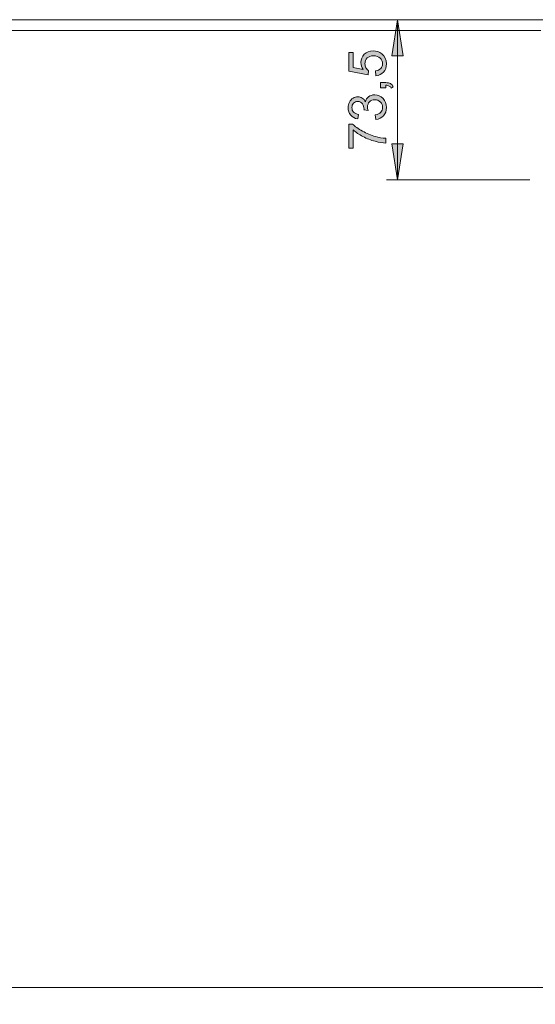
# Model space of a CAD drawing. Units: inches. Extents: x 5 to 589, y 5 to 415.
# Drawn here: x 162 to 210, y 260 to 350 of the extents above; entities that cross this region are included whole.
import ezdxf

# ---------------------------------------------------------------- set-up
doc = ezdxf.new("R2010")
doc.units = ezdxf.units.IN
doc.header["$MEASUREMENT"] = 0
doc.layers.add('Ebene 1', color=7, linetype='Continuous')

msp = doc.modelspace()

# ---------------------------------------------------------------- hatches: boundary and pattern name
at = {"layer": 'Ebene 1', "true_color": 0xff0000}
h = msp.add_hatch(color=1, dxfattribs=at)
h.dxf.hatch_style = 2
h.paths.add_polyline_path([(184.016, 143.489), (184.524, 140.187), (183.508, 140.187)])
h.paths.add_polyline_path([(184.016, 123.389), (183.508, 126.691), (184.524, 126.691)])
h.paths.add_polyline_path([(197.011, 350.246), (197.519, 346.944), (196.503, 346.944)])
h.paths.add_polyline_path([(197.011, 335.546), (196.503, 338.848), (197.519, 338.848)])
h = msp.add_hatch(color=1, dxfattribs=at)
h.dxf.hatch_style = 2
edge = h.paths.add_edge_path()
edge.add_spline(control_points=[(195.024, 341.093), (195.024, 341.093), (194.968, 341.516), (194.968, 341.516), (195.207, 341.564), (195.38, 341.647), (195.485, 341.763), (195.591, 341.88), (195.644, 342.022), (195.644, 342.189), (195.644, 342.388), (195.575, 342.556), (195.437, 342.693), (195.3, 342.83), (195.129, 342.898), (194.926, 342.898), (194.731, 342.898), (194.571, 342.835), (194.445, 342.708), (194.32, 342.582), (194.257, 342.42), (194.257, 342.225), (194.257, 342.145), (194.272, 342.045), (194.303, 341.926), (194.303, 341.926), (193.933, 341.973), (193.933, 341.973), (193.936, 342.002), (193.937, 342.024), (193.937, 342.041), (193.937, 342.221), (193.89, 342.383), (193.796, 342.528), (193.703, 342.672), (193.558, 342.744), (193.362, 342.744), (193.207, 342.744), (193.079, 342.691), (192.977, 342.586), (192.875, 342.481), (192.825, 342.346), (192.825, 342.18), (192.825, 342.016), (192.876, 341.879), (192.979, 341.769), (193.083, 341.66), (193.238, 341.589), (193.444, 341.558), (193.444, 341.558), (193.369, 341.135), (193.369, 341.135), (193.086, 341.187), (192.866, 341.304), (192.711, 341.487), (192.555, 341.67), (192.477, 341.898), (192.477, 342.171), (192.477, 342.358), (192.517, 342.531), (192.598, 342.69), (192.679, 342.848), (192.789, 342.969), (192.928, 343.052), (193.067, 343.136), (193.215, 343.178), (193.371, 343.178), (193.52, 343.178), (193.656, 343.138), (193.778, 343.058), (193.9, 342.978), (193.997, 342.86), (194.069, 342.704), (194.116, 342.907), (194.213, 343.065), (194.361, 343.178), (194.509, 343.291), (194.694, 343.347), (194.916, 343.347), (195.217, 343.347), (195.471, 343.237), (195.68, 343.018), (195.889, 342.799), (195.994, 342.522), (195.994, 342.187), (195.994, 341.885), (195.904, 341.634), (195.724, 341.434), (195.544, 341.235), (195.311, 341.121), (195.024, 341.093)], knot_values=[0, 0, 0, 0, 1, 1, 1, 2, 2, 2, 3, 3, 3, 4, 4, 4, 5, 5, 5, 6, 6, 6, 7, 7, 7, 8, 8, 8, 9, 9, 9, 10, 10, 10, 11, 11, 11, 12, 12, 12, 13, 13, 13, 14, 14, 14, 15, 15, 15, 16, 16, 16, 17, 17, 17, 18, 18, 18, 19, 19, 19, 20, 20, 20, 21, 21, 21, 22, 22, 22, 23, 23, 23, 24, 24, 24, 25, 25, 25, 26, 26, 26, 27, 27, 27, 28, 28, 28, 29, 29, 29, 30, 30, 30, 30], degree=3, periodic=1)
edge = h.paths.add_edge_path()
edge.add_spline(control_points=[(192.942, 338.445), (192.942, 338.445), (192.536, 338.445), (192.536, 338.445), (192.536, 338.445), (192.536, 340.673), (192.536, 340.673), (192.536, 340.673), (192.865, 340.673), (192.865, 340.673), (193.098, 340.454), (193.407, 340.237), (193.794, 340.022), (194.181, 339.806), (194.578, 339.64), (194.987, 339.523), (195.275, 339.438), (195.59, 339.384), (195.933, 339.361), (195.933, 339.361), (195.933, 338.926), (195.933, 338.926), (195.662, 338.931), (195.335, 338.984), (194.951, 339.086), (194.568, 339.188), (194.198, 339.334), (193.842, 339.524), (193.486, 339.714), (193.186, 339.917), (192.942, 340.131), (192.942, 340.131), (192.942, 338.445), (192.942, 338.445)], knot_values=[0, 0, 0, 0, 1, 1, 1, 2, 2, 2, 3, 3, 3, 4, 4, 4, 5, 5, 5, 6, 6, 6, 7, 7, 7, 8, 8, 8, 9, 9, 9, 10, 10, 10, 11, 11, 11, 11], degree=3, periodic=1)
edge = h.paths.add_edge_path()
edge.add_spline(control_points=[(195.031, 345.101), (195.031, 345.101), (194.994, 345.545), (194.994, 345.545), (195.21, 345.578), (195.372, 345.654), (195.481, 345.774), (195.589, 345.893), (195.644, 346.038), (195.644, 346.207), (195.644, 346.41), (195.567, 346.582), (195.414, 346.723), (195.26, 346.864), (195.057, 346.935), (194.803, 346.935), (194.562, 346.935), (194.372, 346.867), (194.233, 346.732), (194.094, 346.596), (194.024, 346.419), (194.024, 346.2), (194.024, 346.064), (194.055, 345.941), (194.117, 345.831), (194.179, 345.722), (194.259, 345.635), (194.357, 345.573), (194.357, 345.573), (194.306, 345.176), (194.306, 345.176), (194.306, 345.176), (192.538, 345.509), (192.538, 345.509), (192.538, 345.509), (192.538, 347.221), (192.538, 347.221), (192.538, 347.221), (192.942, 347.221), (192.942, 347.221), (192.942, 347.221), (192.942, 345.848), (192.942, 345.848), (192.942, 345.848), (193.867, 345.662), (193.867, 345.662), (193.723, 345.869), (193.651, 346.086), (193.651, 346.313), (193.651, 346.613), (193.755, 346.867), (193.963, 347.073), (194.171, 347.28), (194.439, 347.383), (194.766, 347.383), (195.077, 347.383), (195.347, 347.292), (195.573, 347.111), (195.852, 346.89), (195.991, 346.589), (195.991, 346.207), (195.991, 345.894), (195.904, 345.638), (195.728, 345.44), (195.553, 345.242), (195.321, 345.129), (195.031, 345.101)], knot_values=[0, 0, 0, 0, 1, 1, 1, 2, 2, 2, 3, 3, 3, 4, 4, 4, 5, 5, 5, 6, 6, 6, 7, 7, 7, 8, 8, 8, 9, 9, 9, 10, 10, 10, 11, 11, 11, 12, 12, 12, 13, 13, 13, 14, 14, 14, 15, 15, 15, 16, 16, 16, 17, 17, 17, 18, 18, 18, 19, 19, 19, 20, 20, 20, 21, 21, 21, 22, 22, 22, 22], degree=3, periodic=1)
edge = h.paths.add_edge_path()
edge.add_spline(control_points=[(195.933, 343.992), (195.933, 343.992), (195.451, 343.992), (195.451, 343.992), (195.451, 343.992), (195.451, 344.473), (195.451, 344.473), (195.451, 344.473), (195.933, 344.473), (195.933, 344.473), (196.109, 344.473), (196.252, 344.442), (196.361, 344.379), (196.47, 344.317), (196.554, 344.217), (196.613, 344.081), (196.613, 344.081), (196.433, 343.964), (196.433, 343.964), (196.394, 344.053), (196.336, 344.119), (196.26, 344.161), (196.184, 344.203), (196.075, 344.227), (195.933, 344.231), (195.933, 344.231), (195.933, 343.992), (195.933, 343.992)], knot_values=[0, 0, 0, 0, 1, 1, 1, 2, 2, 2, 3, 3, 3, 4, 4, 4, 5, 5, 5, 6, 6, 6, 7, 7, 7, 8, 8, 8, 9, 9, 9, 9], degree=3, periodic=1)

# ---------------------------------------------------------------- linework, layer by layer
at = {"layer": 'Ebene 1', "color": 7, "lineweight": 18, "true_color": 0xffffff}
for points in [[(102.665, 350.246), (280.465, 350.246)], [(103.865, 349.246), (210.166, 349.246)], [(279.466, 261.446), (103.865, 261.446)]]:
    msp.add_lwpolyline(points, dxfattribs=at)
at = {"layer": 'Ebene 1', "color": 1, "lineweight": 18, "true_color": 0xff0000}
for points in [[(197.011, 350.246), (197.519, 346.944), (196.503, 346.944), (197.011, 350.246)], [(197.011, 335.546), (197.011, 350.246)], [(197.011, 335.546), (196.503, 338.848), (197.519, 338.848), (197.011, 335.546)], [(209.166, 335.546), (196.01, 335.546)]]:
    msp.add_lwpolyline(points, dxfattribs=at)
at = {"layer": 'Ebene 1', "lineweight": 0}
for points in [[(197.011, 350.246), (197.519, 346.944), (196.503, 346.944)], [(197.011, 335.546), (196.503, 338.848), (197.519, 338.848)]]:
    msp.add_lwpolyline(points, dxfattribs=at)
for points, knots in [([(195.031, 345.101), (195.031, 345.101), (194.994, 345.545), (194.994, 345.545), (195.21, 345.578), (195.372, 345.654), (195.481, 345.774), (195.589, 345.893), (195.644, 346.038), (195.644, 346.207), (195.644, 346.41), (195.567, 346.582), (195.414, 346.723), (195.26, 346.864), (195.057, 346.935), (194.803, 346.935), (194.562, 346.935), (194.372, 346.867), (194.233, 346.732), (194.094, 346.596), (194.024, 346.419), (194.024, 346.2), (194.024, 346.064), (194.055, 345.941), (194.117, 345.831), (194.179, 345.722), (194.259, 345.635), (194.357, 345.573), (194.357, 345.573), (194.306, 345.176), (194.306, 345.176), (194.306, 345.176), (192.538, 345.509), (192.538, 345.509), (192.538, 345.509), (192.538, 347.221), (192.538, 347.221), (192.538, 347.221), (192.942, 347.221), (192.942, 347.221), (192.942, 347.221), (192.942, 345.848), (192.942, 345.848), (192.942, 345.848), (193.867, 345.662), (193.867, 345.662), (193.723, 345.869), (193.651, 346.086), (193.651, 346.313), (193.651, 346.613), (193.755, 346.867), (193.963, 347.073), (194.171, 347.28), (194.439, 347.383), (194.766, 347.383), (195.077, 347.383), (195.347, 347.292), (195.573, 347.111), (195.852, 346.89), (195.991, 346.589), (195.991, 346.207), (195.991, 345.894), (195.904, 345.638), (195.728, 345.44), (195.553, 345.242), (195.321, 345.129), (195.031, 345.101)], [0, 0, 0, 0, 1, 1, 1, 2, 2, 2, 3, 3, 3, 4, 4, 4, 5, 5, 5, 6, 6, 6, 7, 7, 7, 8, 8, 8, 9, 9, 9, 10, 10, 10, 11, 11, 11, 12, 12, 12, 13, 13, 13, 14, 14, 14, 15, 15, 15, 16, 16, 16, 17, 17, 17, 18, 18, 18, 19, 19, 19, 20, 20, 20, 21, 21, 21, 22, 22, 22, 22]), ([(195.933, 343.992), (195.933, 343.992), (195.451, 343.992), (195.451, 343.992), (195.451, 343.992), (195.451, 344.473), (195.451, 344.473), (195.451, 344.473), (195.933, 344.473), (195.933, 344.473), (196.109, 344.473), (196.252, 344.442), (196.361, 344.379), (196.47, 344.317), (196.554, 344.217), (196.613, 344.081), (196.613, 344.081), (196.433, 343.964), (196.433, 343.964), (196.394, 344.053), (196.336, 344.119), (196.26, 344.161), (196.184, 344.203), (196.075, 344.227), (195.933, 344.231), (195.933, 344.231), (195.933, 343.992), (195.933, 343.992)], [0, 0, 0, 0, 1, 1, 1, 2, 2, 2, 3, 3, 3, 4, 4, 4, 5, 5, 5, 6, 6, 6, 7, 7, 7, 8, 8, 8, 9, 9, 9, 9]), ([(195.024, 341.093), (195.024, 341.093), (194.968, 341.516), (194.968, 341.516), (195.207, 341.564), (195.38, 341.647), (195.485, 341.763), (195.591, 341.88), (195.644, 342.022), (195.644, 342.189), (195.644, 342.388), (195.575, 342.556), (195.437, 342.693), (195.3, 342.83), (195.129, 342.898), (194.926, 342.898), (194.731, 342.898), (194.571, 342.835), (194.445, 342.708), (194.32, 342.582), (194.257, 342.42), (194.257, 342.225), (194.257, 342.145), (194.272, 342.045), (194.303, 341.926), (194.303, 341.926), (193.933, 341.973), (193.933, 341.973), (193.936, 342.002), (193.937, 342.024), (193.937, 342.041), (193.937, 342.221), (193.89, 342.383), (193.796, 342.528), (193.703, 342.672), (193.558, 342.744), (193.362, 342.744), (193.207, 342.744), (193.079, 342.691), (192.977, 342.586), (192.875, 342.481), (192.825, 342.346), (192.825, 342.18), (192.825, 342.016), (192.876, 341.879), (192.979, 341.769), (193.083, 341.66), (193.238, 341.589), (193.444, 341.558), (193.444, 341.558), (193.369, 341.135), (193.369, 341.135), (193.086, 341.187), (192.866, 341.304), (192.711, 341.487), (192.555, 341.67), (192.477, 341.898), (192.477, 342.171), (192.477, 342.358), (192.517, 342.531), (192.598, 342.69), (192.679, 342.848), (192.789, 342.969), (192.928, 343.052), (193.067, 343.136), (193.215, 343.178), (193.371, 343.178), (193.52, 343.178), (193.656, 343.138), (193.778, 343.058), (193.9, 342.978), (193.997, 342.86), (194.069, 342.704), (194.116, 342.907), (194.213, 343.065), (194.361, 343.178), (194.509, 343.291), (194.694, 343.347), (194.916, 343.347), (195.217, 343.347), (195.471, 343.237), (195.68, 343.018), (195.889, 342.799), (195.994, 342.522), (195.994, 342.187), (195.994, 341.885), (195.904, 341.634), (195.724, 341.434), (195.544, 341.235), (195.311, 341.121), (195.024, 341.093)], [0, 0, 0, 0, 1, 1, 1, 2, 2, 2, 3, 3, 3, 4, 4, 4, 5, 5, 5, 6, 6, 6, 7, 7, 7, 8, 8, 8, 9, 9, 9, 10, 10, 10, 11, 11, 11, 12, 12, 12, 13, 13, 13, 14, 14, 14, 15, 15, 15, 16, 16, 16, 17, 17, 17, 18, 18, 18, 19, 19, 19, 20, 20, 20, 21, 21, 21, 22, 22, 22, 23, 23, 23, 24, 24, 24, 25, 25, 25, 26, 26, 26, 27, 27, 27, 28, 28, 28, 29, 29, 29, 30, 30, 30, 30]), ([(192.942, 338.445), (192.942, 338.445), (192.536, 338.445), (192.536, 338.445), (192.536, 338.445), (192.536, 340.673), (192.536, 340.673), (192.536, 340.673), (192.865, 340.673), (192.865, 340.673), (193.098, 340.454), (193.407, 340.237), (193.794, 340.022), (194.181, 339.806), (194.578, 339.64), (194.987, 339.523), (195.275, 339.438), (195.59, 339.384), (195.933, 339.361), (195.933, 339.361), (195.933, 338.926), (195.933, 338.926), (195.662, 338.931), (195.335, 338.984), (194.951, 339.086), (194.568, 339.188), (194.198, 339.334), (193.842, 339.524), (193.486, 339.714), (193.186, 339.917), (192.942, 340.131), (192.942, 340.131), (192.942, 338.445), (192.942, 338.445)], [0, 0, 0, 0, 1, 1, 1, 2, 2, 2, 3, 3, 3, 4, 4, 4, 5, 5, 5, 6, 6, 6, 7, 7, 7, 8, 8, 8, 9, 9, 9, 10, 10, 10, 11, 11, 11, 11])]:
    msp.add_open_spline(points, degree=3, knots=knots, dxfattribs=at)

doc.saveas('drawing.dxf')
